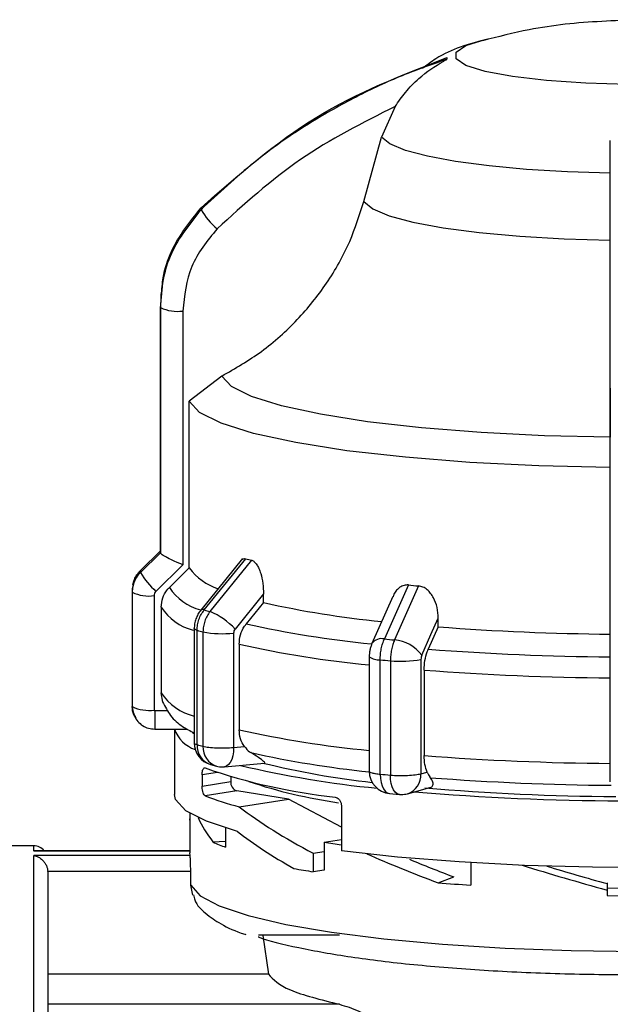
# Model space of a CAD drawing. Units: millimetres. Extents: x 10 to 416, y 10 to 287.
# Drawn here: x 222 to 232, y 215 to 232 of the extents above; entities that cross this region are included whole.
import ezdxf

# ---------------------------------------------------------------- set-up
doc = ezdxf.new("R2010")
doc.units = ezdxf.units.MM
doc.styles.add('SLDTEXTSTYLE2', font='TXT', dxfattribs={"width": 0.75})
doc.dimstyles.new('SLDDIMSTYLE1', dxfattribs={"dimtxt": 3.5, "dimasz": 3.302, "dimexe": 0, "dimexo": 0.0625, "dimgap": 0.875, "dimtad": 1, "dimdec": 0, "dimlfac": 2, "dimrnd": 1e-09, "dimzin": 12, "dimdsep": 46, "dimtxsty": 'SLDTEXTSTYLE2', "dimsah": 1, "dimcen": 0.09, "dimadec": 0, "dimazin": 3, "dimtfac": 1, "dimtdec": 0, "dimtofl": 0, "dimtmove": 0, "dimatfit": 3, "dimfxl": 1, "dimfrac": 2, "dimtolj": 1, "dimtzin": 12, "dimarcsym": 0})

# ---------------------------------------------------------------- blocks, each defined once
blk = doc.blocks.new('_D_2')
at = {"color": 150, "linetype": 'Continuous', "lineweight": 0}
for p, q in [((52.807, 216.019), (52.806, 240.06)), ((307.729, 216.034), (307.728, 240.075)), ((52.806, 239.06), (307.728, 239.075))]:
    blk.add_line(p, q, dxfattribs=at)
at = {"color": 150, "linetype": 'Continuous', "lineweight": 18}
for points in [[(52.806, 239.06), (56.108, 238.552), (56.108, 239.568)], [(307.728, 239.075), (304.426, 239.582), (304.426, 238.566)]]:
    blk.add_solid(points, dxfattribs=at)
at = {"color": 150, "linetype": 'Continuous', "lineweight": 18, "insert": (176.388, 243.579), "char_height": 3.5, "attachment_point": 1, "rotation": 0.0033, "style": 'SLDTEXTSTYLE2'}
blk.add_mtext('510', dxfattribs=at)

msp = doc.modelspace()

# ---------------------------------------------------------------- linework, layer by layer
at = {"color": 7, "linetype": 'Continuous', "lineweight": 25}
for p, q in [((228.2995, 230.9184), (228.056, 230.3731)), ((227.7444, 229.231), (228.056, 230.3731)), ((224.1344, 227.5912), (224.1344, 227.4362)), ((224.1247, 227.3645), (224.1247, 223.008)), ((224.1253, 227.348), (224.1253, 222.9915)), ((224.5253, 227.2859), (224.5253, 222.7796)), ((225.2171, 226.1303), (224.6403, 225.6852)), ((232.1247, 221.5846), (232.1247, 226.0911)), ((224.6403, 222.7248), (224.6403, 225.6852)), ((223.7719, 222.6767), (224.1255, 223.0259)), ((224.1255, 222.9902), (223.7719, 222.641)), ((224.1253, 222.9915), (224.1255, 222.9902)), ((224.5253, 222.7796), (224.0476, 222.3079)), ((225.5875, 222.8889), (224.8436, 221.9731)), ((224.9062, 221.977), (225.645, 222.8871)), ((225.0095, 221.9488), (225.7491, 222.8588)), ((224.6403, 222.7248), (224.2861, 222.3757)), ((223.6247, 222.3097), (223.6247, 220.2781)), ((223.6254, 222.2916), (223.6254, 220.2601)), ((225.96, 222.2622), (225.4527, 221.6377)), ((225.96, 222.1077), (225.96, 222.2622)), ((228.5349, 222.4208), (228.1088, 221.4616)), ((228.7152, 222.4044), (228.2877, 221.4453)), ((224.0154, 222.231), (224.0154, 220.1995)), ((225.96, 222.1077), (225.6533, 221.7307)), ((228.2573, 222.214), (227.8874, 221.3827)), ((224.1394, 222.0265), (224.1394, 220.5069)), ((229.0655, 221.677), (229.0655, 221.8315)), ((224.7274, 221.6473), (224.7274, 219.6158)), ((224.7787, 219.5849), (224.7787, 221.6165)), ((224.8833, 221.588), (224.8833, 219.5564)), ((225.4274, 221.5656), (225.4274, 219.5341)), ((229.0655, 221.677), (228.8884, 221.2796)), ((232.1247, 221.038), (232.1247, 221.5846)), ((225.5262, 221.37), (225.5262, 219.8504)), ((227.8384, 221.1467), (227.8384, 219.1151)), ((228.0344, 219.061), (228.0344, 221.0926)), ((228.2156, 221.0761), (228.2156, 219.0446)), ((228.758, 221.0995), (228.758, 219.068)), ((228.8151, 220.9105), (228.8151, 219.3909)), ((232.1247, 218.9246), (232.1247, 220.9561)), ((232.1247, 220.7711), (232.1247, 220.9372)), ((224.1709, 220.3366), (224.1394, 220.5069)), ((224.0254, 220.1896), (224.2565, 220.1896)), ((224.0254, 219.861), (224.6053, 219.861)), ((224.3747, 219.861), (224.3747, 218.698)), ((224.6945, 219.8002), (224.7274, 219.7822)), ((224.7274, 219.7827), (224.6945, 219.8002)), ((225.4274, 219.5341), (225.6205, 219.5516)), ((225.0196, 219.2305), (225.1249, 219.2019)), ((225.2635, 219.1902), (225.9752, 219.2548)), ((224.8672, 219.0466), (224.8672, 218.8491)), ((225.3769, 219.0166), (225.3769, 218.9293)), ((228.758, 219.068), (228.8695, 219.0983)), ((224.8672, 218.8491), (225.3769, 218.9293)), ((225.4829, 218.7645), (224.9248, 218.6767)), ((226.4056, 218.6194), (225.4829, 218.7645)), ((228.5167, 218.7135), (228.9168, 218.8224)), ((225.527, 218.4813), (226.4056, 218.6194)), ((227.3456, 218.1198), (226.4056, 218.6194)), ((228.2013, 218.7169), (228.3764, 218.701)), ((227.3456, 218.4913), (227.3456, 217.7013)), ((224.6497, 218.2536), (224.6497, 217.6622)), ((224.6501, 218.3657), (224.6501, 218.2418)), ((225.2858, 218.1055), (225.2858, 217.7629)), ((227.0388, 217.8525), (227.3456, 217.9008)), ((221.8747, 217.7866), (221.3747, 217.7866)), ((225.061, 217.8562), (225.2858, 217.8708)), ((227.0388, 217.8525), (227.0388, 217.3587)), ((224.6497, 217.7015), (221.8732, 217.7015)), ((221.8747, 217.6993), (224.6538, 217.6993)), ((224.6538, 217.6187), (221.8747, 217.6187)), ((224.6538, 217.6187), (224.6497, 217.6622)), ((226.8443, 217.6559), (227.0388, 217.6865)), ((226.8443, 217.6559), (226.8443, 217.3282)), ((227.0388, 217.3587), (226.8443, 217.3282)), ((229.6422, 217.4887), (229.6422, 217.0908)), ((222.1247, 217.3241), (222.1245, 217.3336)), ((224.6654, 217.3336), (222.1245, 217.3336)), ((224.6654, 217.0887), (224.6654, 217.3336)), ((229.0639, 217.1317), (229.3421, 217.2373)), ((224.7002, 216.9133), (224.6654, 217.0887)), ((232.0657, 217.133), (232.0657, 217.1172)), ((232.0657, 217.1172), (232.0657, 217.0029)), ((232.0657, 217.0029), (232.0657, 216.9041)), ((232.0657, 216.9041), (232.6247, 216.901)), ((222.1247, 216.208), (222.1247, 216.2031)), ((225.9484, 216.1941), (226.0461, 215.5097)), ((226.0461, 215.5097), (222.1247, 215.5097)), ((227.3107, 214.9736), (222.1247, 214.9736))]:
    msp.add_line(p, q, dxfattribs=at)
at = {"color": 8, "linetype": 'Continuous', "lineweight": 25}
for p, q in [((224.0254, 220.1896), (224.0254, 219.861)), ((225.1422, 219.0899), (224.8672, 219.0466)), ((221.8747, 217.6993), (221.8747, 217.7866)), ((227.3107, 216.2031), (225.8732, 216.2031))]:
    msp.add_line(p, q, dxfattribs=at)
at = {"color": 8, "linetype": 'Continuous', "lineweight": 25, "flags": 128}
for points in [[(235.8897, 231.8244), (235.8017, 231.706), (235.5424, 231.594), (235.1259, 231.4944), (234.5744, 231.4126), (233.9179, 231.3531), (233.1917, 231.3189), (232.4349, 231.3119), (231.6883, 231.3326), (230.9922, 231.3798), (230.3841, 231.451), (229.8968, 231.5423), (229.5566, 231.6488), (229.3817, 231.7648), (229.3817, 231.884), (229.5566, 232), (229.8204, 232.0873)], [(225.4274, 219.5341), (225.4235, 219.458), (225.4122, 219.387), (225.3937, 219.3238), (225.3688, 219.2707), (225.3385, 219.2298), (225.3039, 219.2027), (225.2664, 219.1905), (225.2635, 219.1902)], [(228.0344, 219.061), (228.0383, 218.985), (228.0499, 218.914), (228.0688, 218.8507), (228.0941, 218.7976), (228.125, 218.7566), (228.1603, 218.7295), (228.1986, 218.7171), (228.2013, 218.7169)], [(228.3764, 218.701), (228.3734, 218.7013), (228.3366, 218.7135), (228.3027, 218.7405), (228.273, 218.7813), (228.2487, 218.8344), (228.2305, 218.8976), (228.2194, 218.9686), (228.2156, 219.0446)]]:
    msp.add_lwpolyline(points, dxfattribs=at)
at = {"color": 7, "linetype": 'Continuous', "lineweight": 25, "flags": 128}
for points in [[(229.8204, 232.0873), (229.8968, 232.1065), (229.9034, 232.108)], [(232.1247, 229.7334), (231.3629, 229.7569), (230.6372, 229.8002), (229.9681, 229.8621), (229.3749, 229.9408), (228.8743, 230.0341), (228.4807, 230.1393), (228.2053, 230.2534), (228.056, 230.3731)], [(227.7444, 229.231), (227.9004, 229.1017), (228.194, 228.9784), (228.6165, 228.8648), (229.1557, 228.7642), (229.7959, 228.6794), (230.5185, 228.613), (231.3023, 228.5668), (232.1247, 228.5423)], [(232.1247, 225.0443), (230.9541, 225.0716), (229.826, 225.1277), (228.769, 225.2114), (227.8099, 225.3203), (226.9732, 225.4519), (226.28, 225.6027), (225.748, 225.7689), (225.3907, 225.9462), (225.2171, 226.1303)], [(232.1247, 224.5085), (230.8541, 224.5373), (229.629, 224.5976), (228.4811, 224.6879), (227.4399, 224.806), (226.5322, 224.9487), (225.7814, 225.1124), (225.2067, 225.2928), (224.8231, 225.4854), (224.6403, 225.6852)], [(228.7726, 221.1733), (228.9367, 221.5419), (229.0655, 221.8315)], [(224.7787, 221.6165), (224.7669, 221.62), (224.7565, 221.6237), (224.7477, 221.6275), (224.7404, 221.6314), (224.7347, 221.6353), (224.7307, 221.6392), (224.7282, 221.6433), (224.7274, 221.6473)], [(225.496, 218.0452), (224.9472, 218.2233), (224.5772, 218.4124), (224.3945, 218.6082), (224.3747, 218.698)], [(240.8747, 218.698), (240.87, 218.6544), (240.7378, 218.4627), (240.4264, 218.2763), (239.9426, 218.0991), (239.2972, 217.9352), (238.5043, 217.7882), (237.5816, 217.6612), (236.5493, 217.5571), (235.4304, 217.4783), (234.2495, 217.4264), (233.0327, 217.4026), (231.8069, 217.4074), (230.5991, 217.4407), (229.4361, 217.5018), (228.3435, 217.5893), (227.3456, 217.7013)], [(224.6501, 218.2418), (224.6497, 218.2543), (224.6501, 218.2654)], [(224.6654, 217.0887), (224.8308, 216.9016), (225.1732, 216.7205), (225.6847, 216.5496), (226.3538, 216.3927), (227.1652, 216.2533), (228.1005, 216.1348), (229.1385, 216.0396), (230.2556, 215.9701), (231.4266, 215.9277), (232.6247, 215.9135), (233.8228, 215.9277), (234.9937, 215.9701), (236.1109, 216.0396), (237.1489, 216.1348), (238.0842, 216.2533), (238.8956, 216.3927), (239.5647, 216.5496), (240.0762, 216.7205), (240.4186, 216.9016), (240.584, 217.0887)], [(232.6997, 217.0308), (232.6247, 217.0308), (232.0657, 217.0342)]]:
    msp.add_lwpolyline(points, dxfattribs=at)
at = {"color": 7, "linetype": 'Continuous', "lineweight": 25}
for centre, radius, start, end in [((229.3014, 231.7738), 0.0851, 168.94833, 191.05161), ((225.0408, 229.1016), 0.1926, 175.13998, 184.86001), ((226.0032, 229.7607), 1.3374, 210.33262, 229.41382), ((224.3354, 227.3645), 0.2107, 180.00267, 184.49436), ((224.4294, 227.9871), 0.7078, 244.55766, 277.78849), ((224.3354, 223.008), 0.2107, 180.00267, 184.49436), ((227.5573, 229.7041), 7.0801, 254.33035, 255.20365), ((224.1154, 222.3091), 0.4907, 134.55389, 179.93686), ((223.9906, 222.6588), 0.2195, 175.33197, 179.99701), ((223.9906, 222.6588), 0.2195, 180.00299, 184.66803), ((224.9058, 223.299), 1.311, 210.1261, 229.11135), ((225.4776, 223.3427), 1.0406, 216.42854, 251.73161), ((223.8478, 222.3096), 0.2231, 175.3494, 179.99704), ((223.8478, 222.3097), 0.2231, 180.00296, 184.6506), ((223.9219, 222.9154), 0.6907, 244.57649, 277.77706), ((231.6496, 255.7331), 33.4576, 264.65837, 264.96848), ((229.8558, 239.6641), 17.9835, 257.48869, 264.25747), ((227.0166, 229.5231), 7.8357, 254.37562, 255.15848), ((224.534, 220.8), 1.2433, 42.35865, 67.51724), ((226.9238, 229.2875), 7.9654, 254.37696, 255.15714), ((225.2332, 223.4677), 1.912, 259.45713, 275.83026), ((232.5065, 266.9851), 45.4386, 265.65694, 269.51854), ((231.5455, 258.3296), 37.0279, 264.67445, 264.95244), ((228.2265, 220.7678), 0.6802, 36.58961, 84.8369), ((232.5018, 268.5734), 47.4316, 265.63097, 269.54451), ((228.0066, 221.374), 0.2828, 233.50284, 275.6376), ((231.5276, 258.5705), 37.6404, 264.67492, 264.95197), ((228.4061, 222.9596), 1.8931, 264.2248, 280.71196), ((232.4998, 269.0267), 48.2571, 265.62085, 269.55463), ((223.8478, 220.2781), 0.2231, 180.00296, 184.6506), ((224.0162, 220.2783), 0.3915, 180.02714, 213.97848), ((223.9219, 220.8838), 0.6907, 244.57649, 277.77706), ((224.9356, 220.0624), 0.5949, 199.7929, 251.2913), ((225.1274, 219.6158), 0.4, 180.04669, 254.36971), ((226.9238, 227.256), 7.9654, 254.37696, 255.15714), ((229.724, 237.2846), 18.2807, 257.38862, 264.08028), ((232.4998, 267.5071), 48.2571, 265.62085, 269.55463), ((228.3236, 228.9544), 10.3574, 250.84361, 263.94333), ((225.2274, 219.5885), 0.4, 255.15012, 270.00002), ((225.2274, 219.5885), 0.4, 270.00002, 275.18661), ((229.7883, 237.165), 18.4427, 256.71153, 264.36739), ((229.5012, 233.6644), 14.8372, 256.14354, 263.77452), ((228.2384, 219.1151), 0.4, 180.04684, 264.67401), ((228.529, 227.3429), 8.875, 251.39528, 261.98674), ((231.5276, 256.539), 37.6404, 264.67492, 264.95197), ((232.5033, 265.6915), 46.8299, 265.61561, 269.5568), ((225.5351, 218.9145), 0.1589, 174.68307, 250.84474), ((232.4959, 262.1291), 43.4665, 265.15884, 269.637), ((226.7735, 223.347), 5.0229, 248.40449, 255.63079), ((228.4116, 219.0994), 0.4, 264.95108, 270.00002), ((228.4116, 219.0994), 0.4, 270.00002, 285.23298), ((232.4705, 264.3301), 45.7434, 265.19762, 269.80199), ((221.8747, 217.5366), 0.25, 41.26492, 90), ((226.2688, 220.4506), 2.8618, 245.03621, 249.91051), ((230.1687, 238.1644), 20.5516, 261.24, 262.1043), ((229.5983, 235.2001), 18.0829, 260.12869, 261.23982), ((232.0876, 255.7398), 38.7263, 265.5219, 266.37971)]:
    msp.add_arc(centre, radius, start, end, dxfattribs=at)
at = {"color": 8, "linetype": 'Continuous', "lineweight": 25}
for centre, radius, start, end in [((225.0827, 222.9008), 0.9541, 213.39634, 255.1786), ((224.952, 222.5593), 0.9717, 213.24853, 255.40583), ((224.8781, 221.9233), 0.0606, 62.36236, 124.62802), ((229.7357, 240.0552), 18.7737, 257.4404, 264.31032), ((228.0582, 221.2535), 0.2141, 76.3317, 142.88917), ((229.7039, 240.1054), 19.1955, 257.42973, 264.42297), ((224.965, 221.0511), 0.9888, 213.39181, 256.09571), ((229.7039, 238.5858), 19.1955, 257.42973, 264.42297), ((225.1263, 219.5621), 0.3483, 176.24794, 252.17458), ((225.2365, 219.5375), 0.3537, 176.92868, 251.60029), ((228.4119, 219.0442), 0.3469, 287.58299, 3.93021)]:
    msp.add_arc(centre, radius, start, end, dxfattribs=at)
at = {"color": 7, "linetype": 'Continuous', "lineweight": 25}
for centre, major_axis, ratio, start_param, end_param in [((232.6247, 218.6012), (8.2299, -1.7382), 0.3312415, 3.7463232, 4.0059267), ((232.6247, 218.1057), (7.9659, -0.9596), 0.3968521, 3.3807573, 3.5119153), ((232.6247, 218.1412), (8.2299, -1.7382), 0.3312415, 3.7389036, 3.9452977), ((232.6247, 218.1057), (7.959, -2.0762), 0.2429876, 4.1249657, 4.3128422), ((232.6247, 218.1057), (7.2355, -1.8874), 0.2429876, 4.1794304, 4.305814), ((232.6247, 218.1057), (7.9687, -2.1584), 0.1467041, 4.4896129, 4.6819566), ((232.6247, 218.1057), (7.2443, -1.9622), 0.1467041, 4.525255, 4.6749285)]:
    msp.add_ellipse(centre, major_axis=major_axis, ratio=ratio, start_param=start_param, end_param=end_param, dxfattribs=at)
for points, knots in [([(232.6247, 232.4568), (232.1895, 232.4414), (231.5384, 232.4184), (230.612, 232.2797), (230.1272, 232.1559), (229.8517, 232.0856)], [0, 0, 0, 0, 0.4652255, 0.69611, 1, 1, 1, 1]), ([(229.942, 232.1134), (229.7819, 232.0718), (229.4812, 231.9937), (229.0874, 231.8232), (228.867, 231.6537), (228.7884, 231.5932)], [0, 0, 0, 0, 0.4229517, 0.7943279, 1, 1, 1, 1]), ([(224.8489, 229.1179), (225.5081, 229.6998), (226.8055, 230.8449), (228.4224, 231.4784), (229.2178, 231.7901)], [0, 0, 0, 0, 0.5080908, 1, 1, 1, 1]), ([(229.2178, 231.7574), (228.9862, 231.6769), (228.4718, 231.4981), (227.6945, 231.1458), (226.7729, 230.6368), (225.7966, 229.9687), (225.16, 229.3753), (224.8489, 229.0853)], [0, 0, 0, 0, 0.1420374, 0.3154565, 0.4939795, 0.7527607, 1, 1, 1, 1]), ([(228.2995, 230.9184), (228.359, 231.0039), (228.4842, 231.1839), (228.7635, 231.4726), (229.0254, 231.6504), (229.1937, 231.7407), (229.2127, 231.7523), (229.2173, 231.756), (229.2176, 231.757), (229.2178, 231.7574)], [0, 0, 0, 0, 0.2377525, 0.5004525, 0.9242462, 0.9728442, 0.9884497, 0.9945778, 1, 1, 1, 1]), ([(228.2995, 230.9184), (227.722, 230.6283), (226.5657, 230.0472), (225.611, 229.1795), (225.1331, 228.7451)], [0, 0, 0, 0, 0.49939842, 1, 1, 1, 1]), ([(232.1247, 227.6459), (232.1247, 228.1548), (232.1247, 229.1727), (232.1247, 229.9356), (232.1247, 230.317)], [0, 0, 0, 0, 0.4999998, 1, 1, 1, 1]), ([(224.8489, 229.0853), (224.6507, 228.8391), (224.3491, 228.4643), (224.156, 227.8432), (224.1357, 227.5144), (224.1253, 227.348)], [0, 0, 0, 0, 0.4860962, 0.739848, 1, 1, 1, 1]), ([(224.1445, 227.5674), (224.1519, 227.6713), (224.1708, 227.9373), (224.3516, 228.4968), (224.6517, 228.8717), (224.8489, 229.1179)], [0, 0, 0, 0, 0.1801096, 0.4613141, 1, 1, 1, 1]), ([(225.2171, 226.1303), (225.4577, 226.2688), (225.9458, 226.5498), (226.5722, 227.1146), (227.1017, 227.7736), (227.5038, 228.4834), (227.6675, 228.992), (227.7444, 229.231)], [0, 0, 0, 0, 0.2011911, 0.4082136, 0.6094068, 0.8164601, 1, 1, 1, 1]), ([(225.1331, 228.7451), (224.9588, 228.5315), (224.6102, 228.1045), (224.5536, 227.5587), (224.5253, 227.2859)], [0, 0, 0, 0, 0.4999906, 1, 1, 1, 1]), ([(232.1247, 226.0911), (232.1247, 226.3684), (232.1247, 226.923), (232.1247, 227.4049), (232.1247, 227.6459)], [0, 0, 0, 0, 0.5000095, 1, 1, 1, 1]), ([(232.1247, 225.9161), (232.1247, 225.7914), (232.1247, 225.4625), (232.1247, 225.2045), (232.1247, 225.0443)], [0, 0, 0, 0, 0.3791391, 1, 1, 1, 1]), ([(224.5253, 222.7796), (224.4759, 222.7997), (224.3772, 222.84), (224.2666, 222.8942), (224.1969, 222.9328), (224.1574, 222.9579), (224.1322, 222.978), (224.1278, 222.9862), (224.1255, 222.9902)], [0, 0, 0, 0, 0.24964416, 0.49914518, 0.63300538, 0.76065977, 0.88274775, 1, 1, 1, 1]), ([(225.563, 222.8574), (225.5753, 222.869), (225.6002, 222.8924), (225.63, 222.8889), (225.645, 222.8871)], [0, 0, 0, 0, 0.4948092, 1, 1, 1, 1]), ([(225.7491, 222.8588), (225.765, 222.8518), (225.7973, 222.8377), (225.8415, 222.7826), (225.8798, 222.7116), (225.9199, 222.6019), (225.9532, 222.448), (225.9578, 222.3241), (225.96, 222.2622)], [0, 0, 0, 0, 0.1231224, 0.2511684, 0.3723834, 0.5018599, 0.7513552, 1, 1, 1, 1]), ([(223.7719, 222.641), (223.75, 222.6168), (223.7064, 222.5684), (223.6609, 222.4817), (223.631, 222.3886), (223.6273, 222.3239), (223.6254, 222.2916)], [0, 0, 0, 0, 0.24985576, 0.49989242, 0.7500407, 1, 1, 1, 1]), ([(223.635, 222.424), (223.6433, 222.4553), (223.6598, 222.5179), (223.7066, 222.6043), (223.7501, 222.6525), (223.7719, 222.6767)], [0, 0, 0, 0, 0.3333215, 0.6667884, 1, 1, 1, 1]), ([(224.0476, 222.3079), (224.0382, 222.2967), (224.0194, 222.2744), (224.0167, 222.2455), (224.0154, 222.231)], [0, 0, 0, 0, 0.5000057, 1, 1, 1, 1]), ([(224.1394, 222.0265), (224.145, 222.0819), (224.1561, 222.1926), (224.2227, 222.3085), (224.2734, 222.3622), (224.2861, 222.3757)], [0, 0, 0, 0, 0.4285917, 0.8571724, 1, 1, 1, 1]), ([(228.5349, 222.4208), (228.5084, 222.4205), (228.4546, 222.4199), (228.383, 222.3831), (228.3236, 222.327), (228.2806, 222.2703), (228.2666, 222.2267), (228.2619, 222.2122)], [0, 0, 0, 0, 0.2173588, 0.4433561, 0.6573787, 0.8858663, 1, 1, 1, 1]), ([(229.0655, 221.8315), (229.0619, 221.8957), (229.055, 222.0196), (228.9987, 222.1692), (228.9341, 222.2725), (228.8706, 222.339), (228.7968, 222.3889), (228.7421, 222.3993), (228.7152, 222.4044)], [0, 0, 0, 0, 0.2585182, 0.4991736, 0.6285731, 0.7497157, 0.8772966, 1, 1, 1, 1]), ([(224.8436, 221.9731), (224.8262, 221.9494), (224.7915, 221.902), (224.7555, 221.8199), (224.7319, 221.7336), (224.7289, 221.6752), (224.7275, 221.646)], [0, 0, 0, 0, 0.2512458, 0.5015436, 0.7510506, 1, 1, 1, 1]), ([(224.7787, 221.6165), (224.7803, 221.6489), (224.7835, 221.7139), (224.8095, 221.8092), (224.8491, 221.8994), (224.8871, 221.9511), (224.9062, 221.977)], [0, 0, 0, 0, 0.25, 0.5, 0.75, 1, 1, 1, 1]), ([(225.0095, 221.9488), (224.9907, 221.9229), (224.9531, 221.8711), (224.9139, 221.7808), (224.8881, 221.6854), (224.8849, 221.6204), (224.8833, 221.588)], [0, 0, 0, 0, 0.25, 0.5, 0.75, 1, 1, 1, 1]), ([(225.5262, 221.37), (225.531, 221.4258), (225.5407, 221.5374), (225.5983, 221.6585), (225.6423, 221.7163), (225.6533, 221.7307)], [0, 0, 0, 0, 0.4285917, 0.8571724, 1, 1, 1, 1]), ([(225.4527, 221.6377), (225.4454, 221.6269), (225.4306, 221.6053), (225.4284, 221.5788), (225.4274, 221.5656)], [0, 0, 0, 0, 0.5000052, 1, 1, 1, 1]), ([(227.8874, 221.3827), (227.8798, 221.3638), (227.8647, 221.3266), (227.8496, 221.2659), (227.84, 221.2055), (227.839, 221.1669), (227.8385, 221.1479)], [0, 0, 0, 0, 0.2598682, 0.5130766, 0.7597296, 1, 1, 1, 1]), ([(228.0344, 221.0926), (228.0353, 221.1251), (228.0371, 221.1903), (228.0523, 221.2874), (228.0754, 221.3802), (228.0976, 221.4344), (228.1088, 221.4616)], [0, 0, 0, 0, 0.25, 0.5, 0.75, 1, 1, 1, 1]), ([(228.2877, 221.4453), (228.277, 221.4182), (228.2555, 221.3639), (228.2332, 221.271), (228.2184, 221.1739), (228.2166, 221.1087), (228.2156, 221.0761)], [0, 0, 0, 0, 0.25, 0.5, 0.75, 1, 1, 1, 1]), ([(228.8151, 220.9105), (228.8178, 220.9666), (228.8234, 221.0789), (228.8567, 221.2038), (228.8821, 221.2645), (228.8884, 221.2796)], [0, 0, 0, 0, 0.4285917, 0.8571724, 1, 1, 1, 1]), ([(228.7726, 221.1733), (228.7684, 221.162), (228.7598, 221.1394), (228.7586, 221.1128), (228.758, 221.0995)], [0, 0, 0, 0, 0.500005, 1, 1, 1, 1]), ([(232.1247, 220.9561), (232.1247, 220.9708), (232.1247, 221.0001), (232.1247, 221.0254), (232.1247, 221.038)], [0, 0, 0, 0, 0.4999943, 1, 1, 1, 1]), ([(224.1666, 220.3463), (224.2106, 220.2601), (224.3047, 220.0756), (224.4987, 219.9114), (224.6569, 219.8291), (224.7274, 219.7925)], [0, 0, 0, 0, 0.3272949, 0.7002946, 1, 1, 1, 1]), ([(223.6642, 220.0944), (223.6604, 220.1012), (223.6329, 220.1514), (223.6289, 220.2097), (223.6254, 220.2601)], [0, 0, 0, 0, 0.1350803, 1, 1, 1, 1]), ([(224.0154, 220.1995), (224.0157, 220.1982), (224.0163, 220.1958), (224.0185, 220.1927), (224.0216, 220.1905), (224.0241, 220.19), (224.0254, 220.1896)], [0, 0, 0, 0, 0.2632991, 0.4999427, 0.7366173, 1, 1, 1, 1]), ([(223.6614, 220.0963), (223.6803, 220.0623), (223.718, 219.9943), (223.808, 219.9193), (223.9129, 219.8701), (223.988, 219.8651), (224.0254, 219.8627)], [0, 0, 0, 0, 0.2521207, 0.5033762, 0.7529524, 1, 1, 1, 1]), ([(225.6205, 219.5516), (225.5933, 219.5959), (225.539, 219.6844), (225.5305, 219.7952), (225.5262, 219.8504)], [0, 0, 0, 0, 0.5015568, 1, 1, 1, 1]), ([(225.6205, 219.5516), (225.6499, 219.5168), (225.6852, 219.4752), (225.7259, 219.4492), (225.7326, 219.4449)], [0, 0, 0, 0, 0.8351889, 1, 1, 1, 1]), ([(225.9752, 219.2548), (225.9787, 219.2563), (225.9884, 219.2605), (225.9587, 219.2935), (225.874, 219.3567), (225.7803, 219.4152), (225.7326, 219.4449)], [0, 0, 0, 0, 0.1121985, 0.3062125, 0.6469531, 1, 1, 1, 1]), ([(228.8695, 219.0983), (228.8538, 219.1409), (228.8224, 219.2257), (228.8175, 219.3359), (228.8151, 219.3909)], [0, 0, 0, 0, 0.5015568, 1, 1, 1, 1]), ([(224.8672, 219.0466), (224.8677, 219.0619), (224.8688, 219.0925), (224.8772, 219.1305), (224.8899, 219.1585), (224.9064, 219.1739), (224.9188, 219.1716), (224.9248, 219.1705)], [0, 0, 0, 0, 0.1904491, 0.3806161, 0.5783806, 0.793898, 1, 1, 1, 1]), ([(228.8695, 219.0983), (228.8846, 219.0654), (228.9026, 219.0261), (228.9204, 219.0026), (228.9233, 218.9987)], [0, 0, 0, 0, 0.83518895, 1, 1, 1, 1]), ([(228.9165, 218.8234), (228.9199, 218.824), (228.9474, 218.829), (228.9761, 218.8599), (228.9793, 218.9184), (228.9422, 218.9716), (228.9233, 218.9987)], [0, 0, 0, 0, 0.0288441, 0.2410738, 0.6138061, 1, 1, 1, 1]), ([(224.9248, 218.6767), (224.9177, 218.6815), (224.9035, 218.6912), (224.8852, 218.7287), (224.8725, 218.777), (224.8676, 218.8198), (224.8673, 218.843), (224.8672, 218.8491)], [0, 0, 0, 0, 0.2419809, 0.4843005, 0.7152736, 0.9244771, 1, 1, 1, 1]), ([(227.2308, 218.6548), (227.2436, 218.6514), (227.2693, 218.6446), (227.3038, 218.6144), (227.3299, 218.5732), (227.3436, 218.5297), (227.345, 218.5022), (227.3456, 218.4913)], [0, 0, 0, 0, 0.2155034, 0.4310095, 0.6463788, 0.8611069, 1, 1, 1, 1]), ([(221.8747, 217.6187), (221.9022, 217.611), (221.9573, 217.5956), (222.0245, 217.5453), (222.0716, 217.4891), (222.1002, 217.4379), (222.1192, 217.3854), (222.1228, 217.3504), (222.1245, 217.3336)], [0, 0, 0, 0, 0.2501154, 0.4999955, 0.6450663, 0.7749628, 0.8921574, 1, 1, 1, 1]), ([(224.6654, 217.3336), (224.6652, 217.3531), (224.6647, 217.4004), (224.6628, 217.4644), (224.6608, 217.5206), (224.6588, 217.5636), (224.6565, 217.6007), (224.6547, 217.6125), (224.6538, 217.6187)], [0, 0, 0, 0, 0.1517234, 0.3685471, 0.501906, 0.6516169, 0.8176569, 1, 1, 1, 1]), ([(222.1247, 217.3241), (222.1247, 217.2155), (222.1247, 216.9952), (222.1247, 216.4357), (222.1247, 215.7049), (222.1247, 214.7999), (222.1247, 213.7511), (222.1247, 212.5904), (222.1247, 211.3617), (222.1247, 210.4996), (222.1247, 210.075)], [0, 0, 0, 0, 0.12066268, 0.24496794, 0.37182597, 0.5, 0.62817403, 0.75503206, 0.87933732, 1, 1, 1, 1]), ([(224.7136, 216.916), (224.7207, 216.886), (224.7544, 216.7432), (224.9412, 216.5726), (225.2186, 216.3818), (225.4569, 216.27), (225.6365, 216.2159), (225.6423, 216.2142)], [0, 0, 0, 0, 0.066103, 0.3140459, 0.6159474, 0.987589, 1, 1, 1, 1]), ([(225.8625, 216.1735), (225.8653, 216.1723), (226.0272, 216.1019), (226.572, 215.9774), (227.4836, 215.8098), (228.6072, 215.6745), (229.8634, 215.5744), (231.2198, 215.5104), (232.1564, 215.5024), (232.6247, 215.4983)], [0, 0, 0, 0, 0.0029325, 0.1691104, 0.3352883, 0.5014662, 0.6676442, 0.8338221, 1, 1, 1, 1]), ([(227.3107, 214.9736), (227.4236, 214.9397), (227.6495, 214.8719), (227.9037, 214.7129), (228.0308, 214.6333)], [0, 0, 0, 0, 0.4998281, 1, 1, 1, 1])]:
    msp.add_open_spline(points, degree=3, knots=knots, dxfattribs=at)
for points in [[(224.7274, 219.6158), (224.7296, 219.6104), (224.7341, 219.5996), (224.7638, 219.5898), (224.7787, 219.5849)], [(224.8833, 219.5564), (224.915, 219.5499), (224.9782, 219.5368), (225.1238, 219.5263), (225.2833, 219.5242), (225.3794, 219.5308), (225.4274, 219.5341)], [(227.8384, 219.1151), (227.841, 219.1097), (227.8461, 219.0988), (227.8874, 219.0837), (227.9492, 219.0704), (228.006, 219.0642), (228.0344, 219.061)], [(228.2156, 219.0446), (228.2639, 219.0414), (228.3604, 219.035), (228.5198, 219.0374), (228.6646, 219.0481), (228.7269, 219.0613), (228.758, 219.068)], [(226.0461, 215.5097), (226.137, 215.4134), (226.3189, 215.2207), (226.9801, 215.056), (227.3107, 214.9736)]]:
    msp.add_open_spline(points, degree=3, dxfattribs=at)
at = {"color": 8, "linetype": 'Continuous', "lineweight": 25}
msp.add_open_spline([(221.8747, 197.8004), (221.8747, 197.8225), (221.8747, 197.8689), (221.8747, 198.3626), (221.8747, 199.1655), (221.8747, 200.2737), (221.8747, 201.6385), (221.8747, 203.2159), (221.8747, 204.9506), (221.8747, 206.783), (221.8747, 208.6501), (221.8747, 210.4873), (221.8747, 212.2316), (221.8747, 213.8223), (221.8747, 215.2067), (221.8747, 216.3289), (221.8747, 217.181), (221.8747, 217.4728), (221.8747, 217.6187)], degree=3, knots=[0, 0, 0, 0, 0.057321, 0.1201663, 0.1830115, 0.2458568, 0.3087021, 0.3715473, 0.4343926, 0.4972379, 0.5600831, 0.6229284, 0.6857737, 0.7486189, 0.8114642, 0.8743095, 0.9371547, 1, 1, 1, 1], dxfattribs=at)

# ---------------------------------------------------------------- dimensions: what is measured, and where the dimension line sits
at = {"color": 150, "linetype": 'Continuous', "lineweight": 18}
dim = msp.add_linear_dim(base=(307.7279, 239.0746), p1=(52.8075, 215.0193), p2=(307.7293, 215.0341), angle=0.00331, dimstyle='SLDDIMSTYLE1', dxfattribs=at)
dim.commit()
dim.dimension.update_dxf_attribs({"geometry": '_D_2', "text_midpoint": (180.267, 239.0672), "dimtype": 160})

doc.saveas('drawing.dxf')
